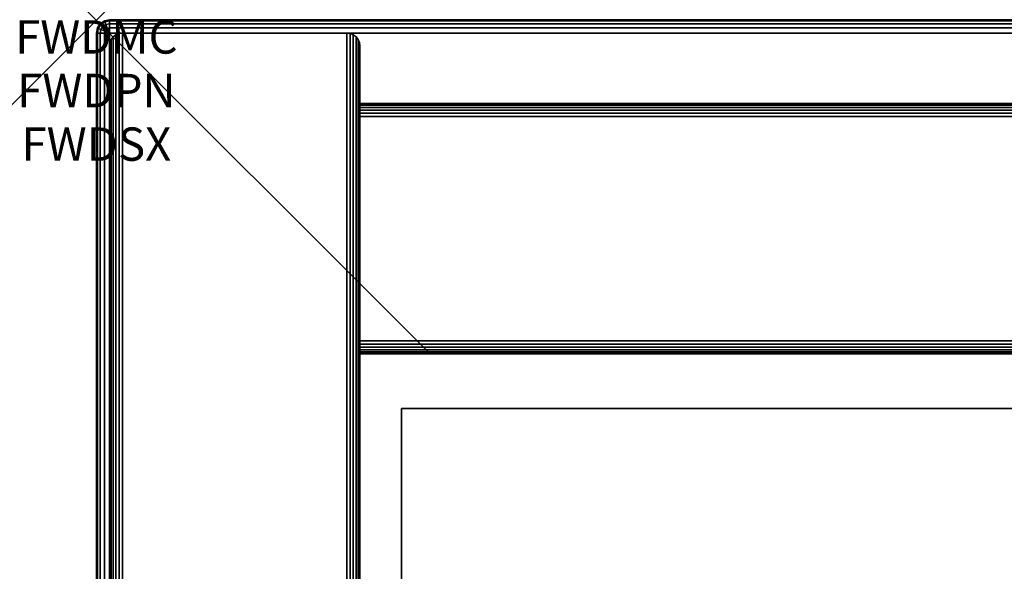
# Model space of a CAD drawing. Units: inches. Extents: x -0.2 to 30, y -14 to 0.
# Drawn here: x -0.2 to 2.7, y -1.7 to 0 of the extents above; entities that cross this region are included whole.
import ezdxf
from ezdxf.enums import TextEntityAlignment as Align

# ---------------------------------------------------------------- set-up
doc = ezdxf.new("R2010")
doc.units = ezdxf.units.IN
doc.header["$MEASUREMENT"] = 0
doc.header["$PDMODE"] = 3
doc.header["$PDSIZE"] = 1
for name, color, linetype in [('A-FURN-3-ATT', 7, 'Continuous'), ('A-FURN-3-NODE', 7, 'Continuous'), ('A-FURN-3-STOR-UPPR-WD-BCKPNL-EDGE-HORZ', 255, 'Continuous'), ('A-FURN-3-STOR-UPPR-WD-BCKPNL-SRFC-VERT', 255, 'Continuous'), ('A-FURN-3-STOR-UPPR-WD-BTTM-SRFC-HORZ', 255, 'Continuous'), ('A-FURN-3-STOR-UPPR-WD-SDPNL-EDGE-VERT', 255, 'Continuous'), ('A-FURN-3-STOR-UPPR-WD-SDPNL-HORZ-EDGE', 255, 'Continuous'), ('A-FURN-3-STOR-UPPR-WD-SHLF-CORE', 33, 'Continuous'), ('A-FURN-3-STOR-UPPR-WD-SHLF-SRFC-HORZ', 255, 'Continuous'), ('A-FURN-3-STOR-UPPR-WD-TOP-EDGE-HORZ', 255, 'Continuous'), ('A-FURN-3-STOR-UPPR-WD-TOP-SRFC-HORZ', 255, 'Continuous')]:
    doc.layers.add(name, color=color, linetype=linetype)
doc.styles.get("Standard").update_dxf_attribs({"font": 'arial.ttf'})

msp = doc.modelspace()

# ---------------------------------------------------------------- linework, layer by layer
at = {"layer": 'A-FURN-3-NODE'}
msp.add_point((0, 0), dxfattribs=at)
at = {"layer": 'A-FURN-3-STOR-UPPR-WD-BCKPNL-SRFC-VERT'}
for points in [[(29.2111, -0.2498, 75.0004), (29.2111, -0.2498, 47.0394), (0.7891, -0.2498, 47.0394), (0.7891, -0.2498, 75.0004)], [(0.7891, -0.9998, 75.0004), (0.7891, -0.9998, 47.0394), (29.2111, -0.9998, 47.0394), (29.2111, -0.9998, 75.0004)]]:
    msp.add_3dface(points, dxfattribs=at)
at = {"layer": 'A-FURN-3-STOR-UPPR-WD-BTTM-SRFC-HORZ'}
msp.add_3dface([(0.7891, -0.9998, 47.7894), (0.7891, -13.8034, 47.7894), (29.2111, -13.8034, 47.7894), (29.2111, -0.9998, 47.7894)], dxfattribs=at)
for points, invisible_edges in [([(1.4389, -11.8034, 47.0394), (0.7891, -13.8034, 47.0394), (0.7891, -0.9998, 47.0394), (1.4389, -2.2892, 47.0394)], 13), ([(0.7891, -0.9998, 47.0394), (1.4445, -2.2316, 47.0394), (1.4389, -2.2892, 47.0394)], 9), ([(1.4613, -2.1762, 47.0394), (1.4445, -2.2316, 47.0394), (0.7891, -0.9998, 47.0394)], 10), ([(0.7891, -0.9998, 47.0394), (1.4886, -2.1251, 47.0394), (1.4613, -2.1762, 47.0394)], 9), ([(1.5253, -2.0804, 47.0394), (1.4886, -2.1251, 47.0394), (0.7891, -0.9998, 47.0394)], 10), ([(0.7891, -0.9998, 47.0394), (1.5701, -2.0437, 47.0394), (1.5253, -2.0804, 47.0394)], 9), ([(1.7341, -1.9939, 47.0394), (1.6765, -1.9996, 47.0394), (0.7891, -0.9998, 47.0394)], 10), ([(0.7891, -0.9998, 47.0394), (1.6765, -1.9996, 47.0394), (1.6211, -2.0164, 47.0394)], 9), ([(1.6211, -2.0164, 47.0394), (1.5701, -2.0437, 47.0394), (0.7891, -0.9998, 47.0394)], 10), ([(29.2111, -0.9998, 47.0394), (26.2111, -1.6495, 47.0394), (3.7891, -1.6495, 47.0394), (0.7891, -0.9998, 47.0394)], 7), ([(3.7891, -1.6495, 47.0394), (3.7315, -1.6552, 47.0394), (1.7341, -1.9939, 47.0394), (0.7891, -0.9998, 47.0394)], 14)]:
    msp.add_3dface(points, dxfattribs=dict(at, invisible_edges=invisible_edges))
at = {"layer": 'A-FURN-3-STOR-UPPR-WD-SDPNL-EDGE-VERT'}
for points in [[(0.0391, -13.8424, 75.0004), (0.0391, -0.0772, 75.0004), (0.0391, -0.0772, 47.0394), (0.0391, -13.8424, 47.0394)], [(0.7891, -0.0772, 75.0004), (0.7891, -13.8424, 75.0004), (0.7891, -13.8424, 47.0394), (0.7891, -0.0772, 47.0394)]]:
    msp.add_3dface(points, dxfattribs=at)
at = {"layer": 'A-FURN-3-STOR-UPPR-WD-SHLF-CORE'}
for points in [[(0.9141, -12.3034, 59.5304), (0.9141, -12.3034, 60.2804), (0.9141, -1.1638, 60.2804), (0.9141, -1.1638, 59.5304)], [(0.9141, -1.1638, 59.5304), (0.9141, -1.1638, 60.2804), (29.0861, -1.1638, 60.2804), (29.0861, -1.1638, 59.5304)]]:
    msp.add_3dface(points, dxfattribs=at)
at = {"layer": 'A-FURN-3-STOR-UPPR-WD-SHLF-SRFC-HORZ'}
for points in [[(0.9141, -12.3034, 60.2804), (29.0861, -12.3034, 60.2804), (29.0861, -1.1638, 60.2804), (0.9141, -1.1638, 60.2804)], [(0.9141, -1.1638, 59.5304), (29.0861, -1.1638, 59.5304), (29.0861, -12.3034, 59.5304), (0.9141, -12.3034, 59.5304)]]:
    msp.add_3dface(points, dxfattribs=at)
at = {"layer": 'A-FURN-3-STOR-UPPR-WD-TOP-SRFC-HORZ'}
for points in [[(0.039, -13.8807, 76.0004), (29.9613, -13.8807, 76.0004), (29.9613, -0.0382, 76.0004), (0.039, -0.0382, 76.0004)], [(0.039, -0.0382, 75.0004), (29.9613, -0.0382, 75.0004), (29.9613, -13.8807, 75.0004), (0.039, -13.8807, 75.0004)]]:
    msp.add_3dface(points, dxfattribs=at)

# ---------------------------------------------------------------- texts
at = {"layer": 'A-FURN-3-ATT', "flags": 1}
for tag, text, p in [('FWDMC', 'FFC', (0, 0)), ('FWDPN', 'GSS1301429WN', (0, -0.1606)), ('FWDSX', 'LAM SHELF', (0, -0.3213))]:
    msp.add_attdef(tag, text=text, height=0.1, dxfattribs=at).set_placement(p, align=Align.TOP_CENTER)

# ---------------------------------------------------------------- meshes
at = {"layer": 'A-FURN-3-STOR-UPPR-WD-BCKPNL-EDGE-HORZ'}
mesh = msp.add_polymesh((2, 14), dxfattribs=at)
for k, corner in enumerate([(0.7891, -0.9998, 47.0394), (0.7891, -0.9985, 47.0293), (0.7891, -0.9946, 47.0199), (0.7891, -0.9884, 47.0118), (0.7891, -0.9803, 47.0056), (0.7891, -0.9709, 47.0017), (0.7891, -0.9608, 47.0004), (0.7891, -0.2888, 47.0004), (0.7891, -0.2787, 47.0017), (0.7891, -0.2693, 47.0056), (0.7891, -0.2612, 47.0118), (0.7891, -0.255, 47.0199), (0.7891, -0.2511, 47.0293), (0.7891, -0.2498, 47.0394), (29.2111, -0.9998, 47.0394), (29.2111, -0.9985, 47.0293), (29.2111, -0.9946, 47.0199), (29.2111, -0.9884, 47.0118), (29.2111, -0.9803, 47.0056), (29.2111, -0.9709, 47.0017), (29.2111, -0.9608, 47.0004), (29.2111, -0.2888, 47.0004), (29.2111, -0.2787, 47.0017), (29.2111, -0.2693, 47.0056), (29.2111, -0.2612, 47.0118), (29.2111, -0.255, 47.0199), (29.2111, -0.2511, 47.0293), (29.2111, -0.2498, 47.0394)]):
    mesh.set_mesh_vertex(divmod(k, 14), corner)
at = {"layer": 'A-FURN-3-STOR-UPPR-WD-SDPNL-EDGE-VERT'}
mesh = msp.add_polymesh((2, 14), dxfattribs=at)
for k, corner in enumerate([(0.7891, -0.0772, 47.0394), (0.7878, -0.0671, 47.0293), (0.7839, -0.0577, 47.0199), (0.7777, -0.0496, 47.0118), (0.7696, -0.0434, 47.0056), (0.7602, -0.0395, 47.0017), (0.7501, -0.0382, 47.0004), (0.0781, -0.0382, 47.0004), (0.068, -0.0395, 47.0017), (0.0586, -0.0434, 47.0056), (0.0506, -0.0496, 47.0118), (0.0444, -0.0577, 47.0199), (0.0405, -0.0671, 47.0293), (0.0391, -0.0772, 47.0394), (0.7891, -0.0772, 75.0004), (0.7878, -0.0671, 75.0004), (0.7839, -0.0577, 75.0004), (0.7777, -0.0496, 75.0004), (0.7696, -0.0434, 75.0004), (0.7602, -0.0395, 75.0004), (0.7501, -0.0382, 75.0004), (0.0781, -0.0382, 75.0004), (0.068, -0.0395, 75.0004), (0.0586, -0.0434, 75.0004), (0.0506, -0.0496, 75.0004), (0.0444, -0.0577, 75.0004), (0.0405, -0.0671, 75.0004), (0.0391, -0.0772, 75.0004)]):
    mesh.set_mesh_vertex(divmod(k, 14), corner)
at = {"layer": 'A-FURN-3-STOR-UPPR-WD-SDPNL-HORZ-EDGE'}
mesh = msp.add_polymesh((2, 14), dxfattribs=at)
for k, corner in enumerate([(0.0391, -0.0772, 47.0394), (0.0405, -0.0671, 47.0293), (0.0444, -0.0577, 47.0199), (0.0506, -0.0496, 47.0118), (0.0586, -0.0434, 47.0056), (0.068, -0.0395, 47.0017), (0.0781, -0.0382, 47.0004), (0.7501, -0.0382, 47.0004), (0.7602, -0.0395, 47.0017), (0.7696, -0.0434, 47.0056), (0.7777, -0.0496, 47.0118), (0.7839, -0.0577, 47.0199), (0.7878, -0.0671, 47.0293), (0.7891, -0.0772, 47.0394), (0.0391, -13.8424, 47.0394), (0.0405, -13.8525, 47.0293), (0.0444, -13.8619, 47.0199), (0.0506, -13.87, 47.0118), (0.0586, -13.8762, 47.0056), (0.068, -13.8801, 47.0017), (0.0781, -13.8814, 47.0004), (0.7501, -13.8814, 47.0004), (0.7602, -13.8801, 47.0017), (0.7696, -13.8762, 47.0056), (0.7777, -13.87, 47.0118), (0.7839, -13.8619, 47.0199), (0.7878, -13.8525, 47.0293), (0.7891, -13.8424, 47.0394)]):
    mesh.set_mesh_vertex(divmod(k, 14), corner)
at = {"layer": 'A-FURN-3-STOR-UPPR-WD-TOP-EDGE-HORZ'}
mesh = msp.add_polymesh((5, 10), dxfattribs=at)
for k, corner in enumerate([(0.039, -0.0382, 76.0004), (0.039, -0.0232, 75.9974), (0.039, -0.0106, 75.9889), (0.039, -0.0021, 75.9763), (0.039, 0.0008, 75.9614), (0.039, 0.0008, 75.0394), (0.039, -0.0021, 75.0244), (0.039, -0.0106, 75.0118), (0.039, -0.0232, 75.0033), (0.039, -0.0382, 75.0004), (0.039, -0.0382, 76.0004), (0.0333, -0.0244, 75.9974), (0.0284, -0.0127, 75.9889), (0.0252, -0.0049, 75.9763), (0.0241, -0.0021, 75.9614), (0.0241, -0.0021, 75.0394), (0.0252, -0.0049, 75.0244), (0.0284, -0.0127, 75.0118), (0.0333, -0.0244, 75.0033), (0.039, -0.0382, 75.0004), (0.039, -0.0382, 76.0004), (0.0284, -0.0276, 75.9974), (0.0195, -0.0187, 75.9889), (0.0135, -0.0127, 75.9763), (0.0114, -0.0106, 75.9614), (0.0114, -0.0106, 75.0394), (0.0135, -0.0127, 75.0244), (0.0195, -0.0187, 75.0118), (0.0284, -0.0276, 75.0033), (0.039, -0.0382, 75.0004), (0.039, -0.0382, 76.0004), (0.0252, -0.0325, 75.9974), (0.0135, -0.0276, 75.9889), (0.0057, -0.0244, 75.9763), (0.003, -0.0232, 75.9614), (0.003, -0.0232, 75.0394), (0.0057, -0.0244, 75.0244), (0.0135, -0.0276, 75.0118), (0.0252, -0.0325, 75.0033), (0.039, -0.0382, 75.0004), (0.039, -0.0382, 76.0004), (0.0241, -0.0382, 75.9974), (0.0114, -0.0382, 75.9889), (0.003, -0.0382, 75.9763), (0, -0.0382, 75.9614), (0, -0.0382, 75.0394), (0.003, -0.0382, 75.0244), (0.0114, -0.0382, 75.0118), (0.0241, -0.0382, 75.0033), (0.039, -0.0382, 75.0004)]):
    mesh.set_mesh_vertex(divmod(k, 10), corner)
mesh = msp.add_polymesh((2, 10), dxfattribs=at)
for k, corner in enumerate([(29.9613, -0.0382, 76.0004), (29.9613, -0.0232, 75.9974), (29.9613, -0.0106, 75.9889), (29.9613, -0.0021, 75.9763), (29.9613, 0.0008, 75.9614), (29.9613, 0.0008, 75.0394), (29.9613, -0.0021, 75.0244), (29.9613, -0.0106, 75.0118), (29.9613, -0.0232, 75.0033), (29.9613, -0.0382, 75.0004), (0.039, -0.0382, 76.0004), (0.039, -0.0232, 75.9974), (0.039, -0.0106, 75.9889), (0.039, -0.0021, 75.9763), (0.039, 0.0008, 75.9614), (0.039, 0.0008, 75.0394), (0.039, -0.0021, 75.0244), (0.039, -0.0106, 75.0118), (0.039, -0.0232, 75.0033), (0.039, -0.0382, 75.0004)]):
    mesh.set_mesh_vertex(divmod(k, 10), corner)
mesh = msp.add_polymesh((2, 10), dxfattribs=at)
for k, corner in enumerate([(0.039, -0.0382, 76.0004), (0.0241, -0.0382, 75.9974), (0.0114, -0.0382, 75.9889), (0.003, -0.0382, 75.9763), (0, -0.0382, 75.9614), (0, -0.0382, 75.0394), (0.003, -0.0382, 75.0244), (0.0114, -0.0382, 75.0118), (0.0241, -0.0382, 75.0033), (0.039, -0.0382, 75.0004), (0.039, -13.8807, 76.0004), (0.0241, -13.8807, 75.9974), (0.0114, -13.8807, 75.9889), (0.003, -13.8807, 75.9763), (0, -13.8807, 75.9614), (0, -13.8807, 75.0394), (0.003, -13.8807, 75.0244), (0.0114, -13.8807, 75.0118), (0.0241, -13.8807, 75.0033), (0.039, -13.8807, 75.0004)]):
    mesh.set_mesh_vertex(divmod(k, 10), corner)

doc.saveas('drawing.dxf')
